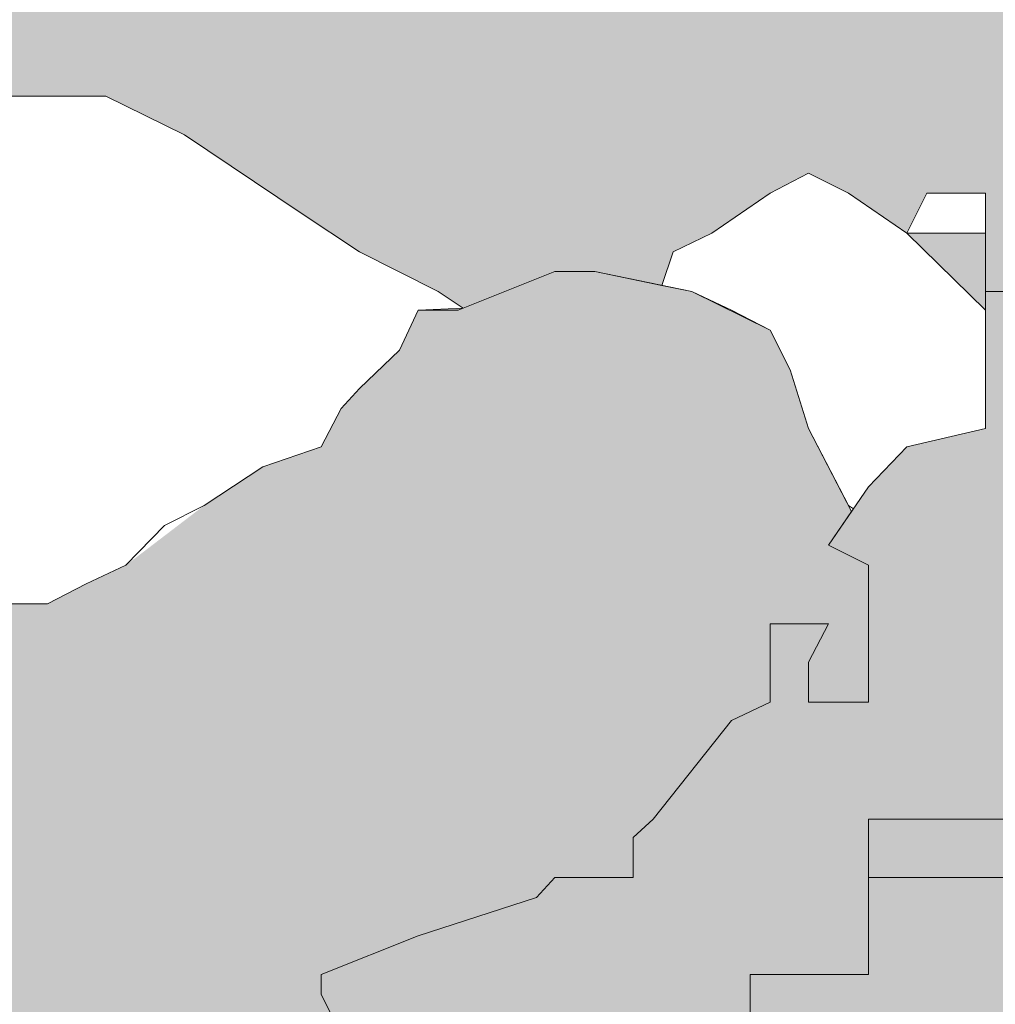
# Paper-space layout 'SS-260' of a CAD drawing. Units: feet. Extents: x -8.8 to 28.3, y -4.2 to 11.
# Drawn here: x 0.7 to 0.9, y 1 to 1.3 of the extents above; entities that cross this region are included whole.
import ezdxf
from ezdxf import colors
from ezdxf.entities.mleader import LeaderData, LeaderLine
from ezdxf.enums import TextEntityAlignment as Align
from ezdxf.math import Vec2, Vec3

# ---------------------------------------------------------------- set-up
doc = ezdxf.new("R2010")
doc.units = ezdxf.units.FT
doc.header["$MEASUREMENT"] = 0
doc.layers.add('PEN14', color=14, linetype='Continuous', lineweight=0)
doc.layers.add('PEN3', color=3, linetype='Continuous', lineweight=0)
doc.styles.add('ROMAND', font='romand', dxfattribs={"height": 0.15})
doc.styles.add('ROMANS', font='romans.shx', dxfattribs={"height": 0.08})

# ---------------------------------------------------------------- blocks, each defined once
blk = doc.blocks.new('Bdr-COE-Block')
h = blk.add_hatch(color=256)
h.dxf.hatch_style = 1
h.set_gradient(color1=(173, 173, 173), tint=1)
edge = h.paths.add_edge_path()
edge.add_line((0.4147651593419512, 1.241677830433477), (0.4045003663606124, 1.251942623414817))
edge.add_arc((0.9699999999999998, 1.072036279254082), 0.593427441491849, 10.8020200994971, 162.3522088066793, ccw=False)
edge.add_line((1.552912289124422, 1.183254045385613), (1.534471856153239, 1.183083553327616))
edge.add_line((1.534471856153239, 1.183083553327616), (1.51094860622023, 1.194631330567457))
edge.add_line((1.51094860622023, 1.194631330567457), (1.499400828980386, 1.206606803260627))
edge.add_line((1.499400828980386, 1.206606803260627), (1.487853051740546, 1.212166844153883))
edge.add_line((1.487853051740546, 1.212166844153883), (1.440806551874525, 1.212166844153883))
edge.add_line((1.440806551874525, 1.212166844153883), (1.4232710382881, 1.200619066914042))
edge.add_line((1.4232710382881, 1.200619066914042), (1.411295565594931, 1.194631330567457))
edge.add_line((1.411295565594931, 1.194631330567457), (1.393760052008504, 1.188643594220872))
edge.add_line((1.393760052008504, 1.188643594220872), (1.382212274768664, 1.183083553327616))
edge.add_line((1.382212274768664, 1.183083553327616), (1.358689024835653, 1.177095816981031))
edge.add_line((1.358689024835653, 1.177095816981031), (1.352701288489068, 1.183083553327616))
edge.add_line((1.352701288489068, 1.183083553327616), (1.347141247595812, 1.183083553327616))
edge.add_line((1.347141247595812, 1.183083553327616), (1.347141247595812, 1.200619066914042))
edge.add_line((1.347141247595812, 1.200619066914042), (1.341153511249229, 1.206606803260627))
edge.add_line((1.341153511249229, 1.206606803260627), (1.335165774902643, 1.212166844153883))
edge.add_line((1.335165774902643, 1.212166844153883), (1.323617997662802, 1.218154580500467))
edge.add_line((1.323617997662802, 1.218154580500467), (1.306082484076375, 1.224142316847052))
edge.add_line((1.306082484076375, 1.224142316847052), (1.265023720556939, 1.229702357740308))
edge.add_line((1.265023720556939, 1.229702357740308), (1.206429443451078, 1.25322560767332))
edge.add_line((1.206429443451078, 1.25322560767332), (1.188466234411324, 1.265201080366488))
edge.add_line((1.188466234411324, 1.265201080366488), (1.176918457171484, 1.270761121259745))
edge.add_line((1.176918457171484, 1.270761121259745), (1.170930720824899, 1.27674885760633))
edge.add_line((1.170930720824899, 1.27674885760633), (1.135859693652046, 1.27674885760633))
edge.add_line((1.135859693652046, 1.27674885760633), (1.118324180065621, 1.265201080366488))
edge.add_line((1.118324180065621, 1.265201080366488), (1.0712776801996, 1.229702357740308))
edge.add_line((1.0712776801996, 1.229702357740308), (1.042194389373334, 1.206606803260627))
edge.add_line((1.042194389373334, 1.206606803260627), (1.030218916680164, 1.200619066914042))
edge.add_line((1.030218916680164, 1.200619066914042), (1.01268340309374, 1.200619066914042))
edge.add_line((1.01268340309374, 1.200619066914042), (0.9836001122674718, 1.196883598367549))
edge.add_line((0.9836001122674718, 1.196883598367549), (0.9836001122674718, 1.206606803260627))
edge.add_line((0.9836001122674718, 1.206606803260627), (0.9776123759208888, 1.212166844153883))
edge.add_line((0.9776123759208888, 1.212166844153883), (0.9716246395743036, 1.212166844153883))
edge.add_line((0.9716246395743036, 1.212166844153883), (0.9716246395743036, 1.265201080366488))
edge.add_line((0.9716246395743036, 1.265201080366488), (0.9485290850946209, 1.265201080366488))
edge.add_line((0.9485290850946209, 1.265201080366488), (0.9485290850946209, 1.241677830433477))
edge.add_line((0.9485290850946209, 1.241677830433477), (0.9716246395743036, 1.241677830433477))
edge.add_line((0.9716246395743036, 1.241677830433477), (0.9716246395743036, 1.212166844153883))
edge.add_line((0.9716246395743036, 1.212166844153883), (0.9425413487480354, 1.212166844153883))
edge.add_line((0.9425413487480354, 1.212166844153883), (0.9425413487480354, 1.241677830433477))
edge.add_line((0.9425413487480354, 1.241677830433477), (0.9250058351616094, 1.241677830433477))
edge.add_line((0.9250058351616093, 1.241677830433477), (0.9190180988150263, 1.229702357740308))
edge.add_line((0.9190180988150263, 1.229702357740308), (0.9425413487480352, 1.229702357740308))
edge.add_line((0.9425413487480354, 1.229702357740308), (0.9425413487480354, 1.206606803260627))
edge.add_line((0.9425413487480354, 1.206606803260627), (0.9190180988150264, 1.229702357740308))
edge.add_line((0.9190180988150263, 1.229702357740308), (0.9014825852285993, 1.241677830433477))
edge.add_line((0.9014825852285995, 1.241677830433477), (0.8895071125354316, 1.247665566780063))
edge.add_line((0.8895071125354315, 1.247665566780063), (0.8779593352955903, 1.241677830433477))
edge.add_line((0.8779593352955903, 1.241677830433477), (0.8604238217091635, 1.229702357740308))
edge.add_line((0.8604238217091635, 1.229702357740308), (0.8488760444693216, 1.224142316847052))
edge.add_line((0.8488760444693217, 1.224142316847052), (0.8454206550628817, 1.214022962156762))
edge.add_line((0.8454206550628816, 1.214022962156762), (0.8253527945363126, 1.218154580500467))
edge.add_line((0.8253527945363126, 1.218154580500467), (0.8133773218431428, 1.218154580500467))
edge.add_line((0.8133773218431428, 1.218154580500467), (0.7858257707647772, 1.207214994042881))
edge.add_line((0.7858257707647773, 1.207214994042881), (0.7783062946702912, 1.212166844153883))
edge.add_line((0.778306294670291, 1.212166844153883), (0.754783044737282, 1.224142316847052))
edge.add_line((0.7547830447372821, 1.224142316847052), (0.7372475311508551, 1.235690094086894))
edge.add_line((0.7372475311508548, 1.235690094086894), (0.7021765039780038, 1.259213344019904))
edge.add_line((0.7021765039780039, 1.259213344019904), (0.6786532540449923, 1.270761121259745))
edge.add_line((0.6786532540449923, 1.270761121259745), (0.6375944905255582, 1.270761121259745))
edge.add_line((0.6375944905255584, 1.270761121259745), (0.6140712405925469, 1.265201080366488))
edge.add_line((0.6140712405925468, 1.265201080366488), (0.5730124770731108, 1.235690094086894))
edge.add_line((0.5730124770731106, 1.235690094086894), (0.5494892271401012, 1.218154580500467))
edge.add_line((0.5494892271401013, 1.218154580500467), (0.5319537135536748, 1.206606803260627))
edge.add_line((0.5319537135536749, 1.206606803260627), (0.4968826863808237, 1.206606803260627))
edge.add_line((0.4968826863808236, 1.206606803260627), (0.4147651593419514, 1.241677830433477))
h.paths.add_polyline_path([(1.141847429998631, 1.446971648030657), (1.094800930132612, 1.4585194252705), (1.112336443719037, 1.440983911684074), (1.135859693652046, 1.440983911684074), (1.147835166345216, 1.440983911684074), (1.159382943585058, 1.452531688923915)], flags=0)
h.paths.add_polyline_path([(1.170930720824899, 1.423448398097648), (1.182906193518067, 1.43499617533749), (1.08325315289277, 1.470067202510342), (1.100788666479195, 1.43499617533749), (1.100788666479195, 1.417460661751064), (1.112336443719037, 1.429008438990905)], flags=16)
h.paths.add_polyline_path([(1.088813193786027, 1.452531688923915), (1.001135625853898, 1.452531688923915), (1.08325315289277, 1.470067202510342)], flags=16)
h.paths.add_polyline_path([(1.165370679931642, 1.440983911684074), (1.135859693652046, 1.446971648030657), (1.165370679931642, 1.470067202510342), (1.276571497796781, 1.487602716096768), (1.182906193518067, 1.4585194252705)], flags=16)
h = blk.add_hatch(color=256)
h.dxf.hatch_style = 1
h.set_gradient(color1=(51, 51, 51), one_color=1, tint=1, name='INVCURVED')
edge = h.paths.add_edge_path()
edge.add_line((0.8954948488820145, 1.136037053461595), (0.9024280172833232, 1.146189192906368))
edge.add_line((0.9024280172833232, 1.146189192906368), (0.8895071125354315, 1.171108080634447))
edge.add_line((0.8895071125354315, 1.171108080634447), (0.8839470716421733, 1.188643594220872))
edge.add_line((0.8839470716421733, 1.188643594220872), (0.8779593352955903, 1.200619066914042))
edge.add_line((0.8779593352955903, 1.200619066914042), (0.8544360853625805, 1.212166844153883))
edge.add_line((0.8544360853625805, 1.212166844153883), (0.8454206550628814, 1.214022962156762))
edge.add_line((0.8454206550628816, 1.214022962156762), (0.8253527945363127, 1.218154580500467))
edge.add_line((0.8253527945363126, 1.218154580500467), (0.8133773218431428, 1.218154580500467))
edge.add_line((0.8133773218431428, 1.218154580500467), (0.7858257707647772, 1.207214994042881))
edge.add_line((0.7858257707647773, 1.207214994042881), (0.7723185583237063, 1.206606803260627))
edge.add_line((0.7723185583237062, 1.206606803260627), (0.7667585174304499, 1.194631330567457))
edge.add_line((0.7667585174304499, 1.194631330567457), (0.7547830447372821, 1.183083553327616))
edge.add_line((0.7547830447372821, 1.183083553327616), (0.7492230038440248, 1.177095816981031))
edge.add_line((0.7492230038440248, 1.177095816981031), (0.74323526749744, 1.16554803974119))
edge.add_line((0.7432352674974401, 1.16554803974119), (0.725699753911014, 1.159560303394606))
edge.add_line((0.7256997539110142, 1.159560303394606), (0.708164240324589, 1.148012526154764))
edge.add_line((0.7081642403245887, 1.148012526154764), (0.6961887676314191, 1.142024789808179))
edge.add_line((0.6961887676314191, 1.142024789808179), (0.6846409903915772, 1.130049317115011))
edge.add_line((0.6846409903915776, 1.130049317115011), (0.6726655176984097, 1.124489276221754))
edge.add_line((0.6726655176984093, 1.124489276221754), (0.6611177404585682, 1.118501539875169))
edge.add_line((0.6611177404585682, 1.118501539875169), (0.6435822268721412, 1.118501539875169))
edge.add_line((0.6435822268721414, 1.118501539875169), (0.6375944905255584, 1.124489276221754))
edge.add_line((0.6375944905255584, 1.124489276221754), (0.6375944905255584, 1.136037053461595))
edge.add_line((0.6375944905255584, 1.136037053461595), (0.6316067541789735, 1.148012526154764))
edge.add_line((0.6316067541789732, 1.148012526154764), (0.6316067541789732, 1.153572567048021))
edge.add_line((0.6316067541789732, 1.153572567048021), (0.6260467132857145, 1.159560303394606))
edge.add_line((0.6260467132857146, 1.159560303394606), (0.6140712405925467, 1.16554803974119))
edge.add_line((0.6140712405925468, 1.16554803974119), (0.6085111996992902, 1.16554803974119))
edge.add_line((0.60851119969929, 1.16554803974119), (0.5965357270061205, 1.159560303394606))
edge.add_line((0.5965357270061205, 1.159560303394606), (0.5790002134196954, 1.153572567048021))
edge.add_line((0.5790002134196959, 1.153572567048021), (0.5439291862468447, 1.130049317115011))
edge.add_line((0.5439291862468445, 1.130049317115011), (0.5319537135536748, 1.124489276221754))
edge.add_line((0.5319537135536749, 1.124489276221754), (0.5144181999672501, 1.118501539875169))
edge.add_line((0.5144181999672499, 1.118501539875169), (0.4558239228613875, 1.118501539875169))
edge.add_line((0.4558239228613878, 1.118501539875169), (0.438288409274961, 1.124489276221754))
edge.add_line((0.4382884092749606, 1.124489276221754), (0.420752895688536, 1.124489276221754))
edge.add_line((0.420752895688536, 1.124489276221754), (0.3796941321691002, 1.106953762635328))
edge.add_line((0.3796941321691003, 1.106953762635328), (0.3774740438855105, 1.104733674351738))
edge.add_arc((0.9700000000000006, 1.072036279254081), 0.5934274414918498, 176.8414471003167, 194.0932722274024)
edge.add_line((0.3944343599501092, 0.9275360290483408), (0.6611177404585683, 0.9262933409842664))
edge.add_line((0.6611177404585682, 0.9262933409842664), (0.6611177404585682, 0.9718019993838509))
edge.add_line((0.6611177404585682, 0.9718019993838509), (0.667105476805153, 0.9837774720770194))
edge.add_line((0.667105476805153, 0.9837774720770194), (0.6726655176984093, 0.9893375129702768))
edge.add_line((0.6726655176984093, 0.9893375129702768), (0.6786532540449923, 0.995325249316861))
edge.add_line((0.6786532540449923, 0.995325249316861), (0.7432352674974398, 0.995325249316861))
edge.add_line((0.7432352674974401, 0.995325249316861), (0.7472769895313846, 0.9932295415955565))
edge.add_line((0.7472769895313842, 0.9932295415955565), (0.7432352674974397, 1.001312985663446))
edge.add_line((0.7432352674974401, 1.001312985663446), (0.7432352674974401, 1.00730072201003))
edge.add_line((0.7432352674974401, 1.00730072201003), (0.7723185583237063, 1.018848499249872))
edge.add_line((0.7723185583237062, 1.018848499249872), (0.8078172809498856, 1.030396276489713))
edge.add_line((0.8078172809498856, 1.030396276489713), (0.8133773218431428, 1.036384012836297))
edge.add_line((0.8133773218431428, 1.036384012836297), (0.8369005717761537, 1.036384012836297))
edge.add_line((0.8369005717761537, 1.036384012836297), (0.8369005717761537, 1.048359485529466))
edge.add_line((0.8369005717761537, 1.048359485529466), (0.8428883081227367, 1.053919526422723))
edge.add_line((0.8428883081227367, 1.053919526422723), (0.8664115580557483, 1.083430512702318))
edge.add_line((0.8664115580557483, 1.083430512702318), (0.8779593352955903, 1.088990553595575))
edge.add_line((0.8779593352955903, 1.088990553595575), (0.8779593352955903, 1.112513803528585))
edge.add_line((0.8779593352955903, 1.112513803528585), (0.8954948488820145, 1.112513803528585))
edge.add_line((0.8954948488820145, 1.112513803528585), (0.8895071125354315, 1.100966026288744))
edge.add_line((0.8895071125354315, 1.100966026288744), (0.8895071125354315, 1.088990553595575))
edge.add_line((0.8895071125354315, 1.088990553595575), (0.9074703215751843, 1.088990553595575))
edge.add_line((0.9074703215751843, 1.088990553595575), (0.9074703215751843, 1.130049317115011))
edge.add_line((0.9074703215751843, 1.130049317115011), (0.8954948488820145, 1.136037053461595))
edge = h.paths.add_edge_path()
edge.add_line((1.004937942749942, 1.16554803974119), (1.01268340309374, 1.16554803974119))
edge.add_line((1.01268340309374, 1.16554803974119), (1.030218916680164, 1.153572567048021))
edge.add_line((1.030218916680164, 1.153572567048021), (1.030218916680164, 1.094978289942159))
edge.add_line((1.030218916680164, 1.094978289942159), (1.048182125719919, 1.100966026288744))
edge.add_line((1.048182125719919, 1.100966026288744), (1.053742166613176, 1.112513803528585))
edge.add_line((1.053742166613176, 1.112513803528585), (1.053742166613176, 1.088990553595575))
edge.add_line((1.053742166613176, 1.088990553595575), (1.088813193786027, 1.071455040009149))
edge.add_line((1.088813193786027, 1.071455040009149), (1.100788666479195, 1.042371749182882))
edge.add_line((1.100788666479195, 1.042371749182882), (1.124311916412206, 1.036384012836297))
edge.add_line((1.124311916412206, 1.036384012836297), (1.129871957305463, 1.024836235596456))
edge.add_line((1.129871957305463, 1.024836235596456), (1.170930720824899, 1.024836235596456))
edge.add_line((1.170930720824899, 1.024836235596456), (1.200441707104494, 1.00730072201003))
edge.add_line((1.200441707104494, 1.00730072201003), (1.205758424616979, 0.9237523039566984))
edge.add_line((1.205758424616979, 0.9237523039566984), (1.544602463434997, 0.9237523039566984))
edge.add_arc((0.9700000000000524, 1.072036279254076), 0.5934274414917968, 345.5297555789117, 365.8462144685298)
edge.add_line((1.560340950441343, 1.132482044594368), (1.557995106086248, 1.130049317115011))
edge.add_line((1.557995106086248, 1.130049317115011), (1.546447328846407, 1.124489276221754))
edge.add_line((1.546447328846407, 1.124489276221754), (1.534471856153239, 1.112513803528585))
edge.add_line((1.534471856153239, 1.112513803528585), (1.499400828980386, 1.112513803528585))
edge.add_line((1.499400828980386, 1.112513803528585), (1.487853051740546, 1.118501539875169))
edge.add_line((1.487853051740546, 1.118501539875169), (1.481865315393961, 1.124489276221754))
edge.add_line((1.481865315393961, 1.124489276221754), (1.469889842700793, 1.142024789808179))
edge.add_line((1.469889842700793, 1.142024789808179), (1.44679428822111, 1.16554803974119))
edge.add_line((1.44679428822111, 1.16554803974119), (1.440806551874525, 1.16554803974119))
edge.add_line((1.440806551874525, 1.16554803974119), (1.4232710382881, 1.171108080634447))
edge.add_line((1.4232710382881, 1.171108080634447), (1.393760052008504, 1.171108080634447))
edge.add_line((1.393760052008504, 1.171108080634447), (1.370375803097825, 1.1598489978256))
edge.add_line((1.370375803097825, 1.1598489978256), (1.364676761182238, 1.148012526154764))
edge.add_line((1.364676761182238, 1.148012526154764), (1.347141247595812, 1.142024789808179))
edge.add_line((1.347141247595812, 1.142024789808179), (1.335165774902643, 1.136037053461595))
edge.add_line((1.335165774902643, 1.136037053461595), (1.329178038556059, 1.142024789808179))
edge.add_line((1.329178038556059, 1.142024789808179), (1.323617997662802, 1.142024789808179))
edge.add_line((1.323617997662802, 1.142024789808179), (1.306082484076375, 1.159560303394606))
edge.add_line((1.306082484076375, 1.159560303394606), (1.276571497796781, 1.159560303394606))
edge.add_line((1.276571497796781, 1.159560303394606), (1.259035984210356, 1.177095816981031))
edge.add_line((1.259035984210356, 1.177095816981031), (1.259035984210356, 1.194631330567457))
edge.add_line((1.259035984210356, 1.194631330567457), (1.253048247863771, 1.194631330567457))
edge.add_line((1.253048247863771, 1.194631330567457), (1.241500470623929, 1.200619066914042))
edge.add_line((1.241500470623929, 1.200619066914042), (1.217977220690918, 1.200619066914042))
edge.add_line((1.217977220690918, 1.200619066914042), (1.211989484344335, 1.194631330567457))
edge.add_line((1.211989484344335, 1.194631330567457), (1.194453970757908, 1.183083553327616))
edge.add_line((1.194453970757908, 1.183083553327616), (1.176918457171484, 1.171108080634447))
edge.add_line((1.176918457171484, 1.171108080634447), (1.153822902691803, 1.159987998847934))
edge.add_line((1.153822902691803, 1.159987998847934), (1.129871957305463, 1.136037053461595))
edge.add_line((1.129871957305463, 1.136037053461595), (1.124311916412206, 1.130049317115011))
edge.add_line((1.124311916412206, 1.130049317115011), (1.088813193786027, 1.130049317115011))
edge.add_line((1.088813193786027, 1.130049317115011), (1.077265416546185, 1.142024789808179))
edge.add_line((1.077265416546185, 1.142024789808179), (1.065717639306344, 1.16554803974119))
edge.add_line((1.065717639306344, 1.16554803974119), (1.059729902959761, 1.171108080634447))
edge.add_line((1.059729902959761, 1.171108080634447), (1.042194389373334, 1.177095816981031))
edge.add_line((1.042194389373334, 1.177095816981031), (1.030218916680164, 1.183083553327616))
edge.add_line((1.030218916680164, 1.183083553327616), (1.018671139440323, 1.183083553327616))
edge.add_line((1.018671139440323, 1.183083553327616), (1.01268340309374, 1.177095816981031))
edge.add_line((1.01268340309374, 1.177095816981031), (1.004937942749942, 1.16554803974119))
edge = h.paths.add_edge_path(flags=17)
edge.add_line((0.6961887676314191, 1.142024789808179), (0.7081642403245887, 1.148012526154764))
edge.add_line((0.6846409903915776, 1.130049317115011), (0.6961887676314195, 1.142024789808179))
h = blk.add_hatch(color=256)
h.dxf.hatch_style = 1
h.set_gradient(color1=(132, 132, 132), tint=1, name='CYLINDER')
h.paths.add_polyline_path([(0.7472769895313842, 0.9932295415955565), (0.7547830447372821, 0.9893375129702768), (0.7607707810838669, 0.9837774720770194), (0.7607707810838669, 0.8721489587585531), (0.7723185583237062, 0.878136695105137), (0.8369005717761537, 0.878136695105137), (0.8488760444693217, 0.8665889178652963), (0.8495243887604542, 0.8242474100568238), (0.8604238217091635, 0.8195424179992759), (0.8664115580557483, 0.8135546816526911), (0.8779593352955903, 0.8079946407594338), (0.9305658760548674, 0.8079946407594338), (0.9425413487480354, 0.8195424179992759), (0.9540891259878772, 0.8135546816526911), (0.960076862334462, 0.8079946407594338), (1.01268340309374, 0.8079946407594338), (1.024658875786908, 0.8135546816526911), (1.030218916680164, 0.8195424179992759), (1.03620665302675, 0.8135546816526911), (1.048182125719919, 0.8079946407594338), (1.100788666479195, 0.8079946407594338), (1.112764139172364, 0.8191147225459481), (1.118324180065621, 0.8135546816526911), (1.129871957305463, 0.8079946407594338), (1.159382943585058, 0.8079946407594338), (1.200441707104494, 0.8606011815187116), (1.211989484344335, 0.8606011815187116), (1.211989484344335, 0.8721489587585531), (1.206429443451078, 0.8721489587585531), (1.206429443451078, 0.9076476813847321), (1.200441707104494, 1.00730072201003), (1.170930720824899, 1.024836235596456), (1.129871957305463, 1.024836235596456), (1.124311916412206, 1.036384012836297), (1.100788666479195, 1.042371749182882), (1.088813193786027, 1.071455040009149), (1.053742166613176, 1.088990553595575), (1.053742166613176, 1.112513803528585), (1.048182125719919, 1.100966026288744), (1.030218916680164, 1.094978289942159), (1.030218916680164, 1.153572567048021), (1.01268340309374, 1.16554803974119), (0.9836001122674718, 1.16554803974119), (0.9836001122674718, 1.206606803260627), (0.9776123759208888, 1.212166844153883), (0.9425413487480354, 1.212166844153883), (0.9425413487480354, 1.171108080634447), (0.9190180988150263, 1.16554803974119), (0.9074703215751843, 1.153572567048021), (0.8954948488820145, 1.136037053461595), (0.9074703215751843, 1.130049317115011), (0.9074703215751843, 1.088990553595575), (0.8895071125354315, 1.088990553595575), (0.8895071125354315, 1.100966026288744), (0.8954948488820145, 1.112513803528585), (0.8779593352955903, 1.112513803528585), (0.8779593352955903, 1.088990553595575), (0.8664115580557483, 1.083430512702318), (0.8428883081227367, 1.053919526422723), (0.8369005717761537, 1.048359485529466), (0.8369005717761537, 1.036384012836297), (0.8133773218431428, 1.036384012836297), (0.8078172809498856, 1.030396276489713), (0.7723185583237062, 1.018848499249872), (0.7432352674974401, 1.00730072201003), (0.7432352674974401, 1.001312985663446)])
at = {"layer": 'PEN14'}
for points in [[(1.56342744149185, 1.072036279254082, 0.9999999999999999), (0.3765725585081507, 1.072036279254082)], [(1.56342744149185, 1.072036279254082, 0.9999999999999999), (0.3765725585081507, 1.072036279254082)], [(0.4045003663606126, 1.251942623414817, -0.7781297604745424), (1.552912289124422, 1.183254045385613)], [(0.3765725585081507, 1.072036279254082, 0.9999999999999999), (1.56342744149185, 1.072036279254082)], [(0.3765725585081507, 1.072036279254082, 0.9999999999999999), (1.56342744149185, 1.072036279254082)]]:
    blk.add_lwpolyline(points, format="xyb", dxfattribs=at)
for points in [[(0.9716246395743036, 1.212166844153883), (0.9425413487480354, 1.212166844153883), (0.9425413487480354, 1.241677830433477), (0.9250058351616093, 1.241677830433477), (0.9190180988150263, 1.229702357740308), (0.9425413487480354, 1.229702357740308), (0.9425413487480354, 1.206606803260627), (0.9190180988150263, 1.229702357740308), (0.9014825852285995, 1.241677830433477), (0.8895071125354315, 1.247665566780063), (0.8779593352955903, 1.241677830433477), (0.8604238217091635, 1.229702357740308), (0.8488760444693217, 1.224142316847052), (0.8454206550628816, 1.214022962156762), (0.8253527945363126, 1.218154580500467), (0.8133773218431428, 1.218154580500467), (0.7858257707647773, 1.207214994042881), (0.778306294670291, 1.212166844153883), (0.7547830447372821, 1.224142316847052), (0.7372475311508551, 1.235690094086894), (0.7021765039780039, 1.259213344019904), (0.6786532540449923, 1.270761121259745), (0.6375944905255584, 1.270761121259745)], [(0.9250058351616093, 1.241677830433477), (0.9190180988150263, 1.229702357740308)], [(0.9425413487480354, 1.241677830433477), (0.9250058351616093, 1.241677830433477)], [(0.9425413487480354, 1.241677830433477), (0.9250058351616093, 1.241677830433477)], [(0.9425413487480354, 1.212166844153883), (0.9425413487480354, 1.241677830433477)], [(0.9425413487480354, 1.212166844153883), (0.9425413487480354, 1.241677830433477)], [(0.9190180988150263, 1.229702357740308), (0.9425413487480354, 1.229702357740308)], [(0.9190180988150263, 1.229702357740308), (0.9425413487480354, 1.229702357740308)], [(0.9425413487480354, 1.229702357740308), (0.9425413487480354, 1.212166844153883)], [(0.9425413487480354, 1.229702357740308), (0.9425413487480354, 1.212166844153883)], [(0.7472769895313844, 0.9932295415955565), (0.7432352674974401, 1.001312985663446), (0.7432352674974401, 1.00730072201003), (0.7723185583237062, 1.018848499249872), (0.8078172809498856, 1.030396276489713), (0.8133773218431428, 1.036384012836297), (0.8369005717761537, 1.036384012836297), (0.8369005717761537, 1.048359485529466), (0.8428883081227367, 1.053919526422723), (0.8664115580557483, 1.083430512702318), (0.8779593352955903, 1.088990553595575), (0.8779593352955903, 1.112513803528585), (0.8954948488820145, 1.112513803528585), (0.8895071125354315, 1.100966026288744), (0.8895071125354315, 1.088990553595575), (0.9074703215751843, 1.088990553595575), (0.9074703215751843, 1.130049317115011), (0.8954948488820145, 1.136037053461595), (0.9024280172833232, 1.146189192906368), (0.8895071125354315, 1.171108080634447), (0.8839470716421733, 1.188643594220872), (0.8779593352955903, 1.200619066914042), (0.8544360853625805, 1.212166844153883), (0.8454206550628816, 1.214022962156762), (0.8253527945363126, 1.218154580500467), (0.8133773218431428, 1.218154580500467), (0.7858257707647773, 1.207214994042881), (0.7723185583237062, 1.206606803260627), (0.7667585174304499, 1.194631330567457), (0.7547830447372821, 1.183083553327616), (0.7492230038440248, 1.177095816981031), (0.7432352674974401, 1.16554803974119), (0.7256997539110139, 1.159560303394606), (0.7081642403245887, 1.148012526154764), (0.6961887676314191, 1.142024789808179), (0.6846409903915773, 1.130049317115011), (0.6726655176984093, 1.124489276221754), (0.6611177404585682, 1.118501539875169), (0.6435822268721414, 1.118501539875169)], [(0.9776123759208888, 1.212166844153883), (0.9425413487480354, 1.212166844153883), (0.9425413487480354, 1.171108080634447), (0.9190180988150263, 1.16554803974119), (0.9074703215751843, 1.153572567048021), (0.8954948488820145, 1.136037053461595), (0.9074703215751843, 1.130049317115011), (0.9074703215751843, 1.088990553595575), (0.8895071125354315, 1.088990553595575), (0.8895071125354315, 1.100966026288744), (0.8954948488820145, 1.112513803528585), (0.8779593352955903, 1.112513803528585), (0.8779593352955903, 1.088990553595575), (0.8664115580557483, 1.083430512702318), (0.8428883081227367, 1.053919526422723), (0.8369005717761537, 1.048359485529466), (0.8369005717761537, 1.036384012836297), (0.8133773218431428, 1.036384012836297), (0.8078172809498856, 1.030396276489713), (0.7723185583237062, 1.018848499249872), (0.7432352674974401, 1.00730072201003), (0.7432352674974401, 1.001312985663446), (0.7472769895313844, 0.9932295415955565)], [(0.9074703215751843, 1.053919526422723), (0.9660645986810468, 1.053919526422723)], [(0.9074703215751843, 1.036384012836297), (0.9074703215751843, 1.053919526422723)], [(0.9074703215751843, 1.00730072201003), (0.9074703215751843, 1.053919526422723)], [(0.9074703215751843, 1.053919526422723), (0.9836001122674718, 1.053919526422723)], [(0.9660645986810468, 1.036384012836297), (0.9074703215751843, 1.036384012836297)], [(0.8719715989490053, 0.9837774720770194), (0.8719715989490053, 1.00730072201003)], [(0.8719715989490053, 1.00730072201003), (0.9074703215751843, 1.00730072201003)]]:
    blk.add_lwpolyline(points, dxfattribs=at)
at = {"layer": 'PEN14', "linetype": 'Continuous'}
for points in [[(0.6611177404585682, 1.270761121259745), (0.6495699632187262, 1.270761121259745)], [(0.6611177404585682, 1.270761121259745), (0.6495699632187262, 1.270761121259745)], [(0.6786532540449923, 1.270761121259745), (0.6611177404585682, 1.270761121259745)], [(0.6786532540449923, 1.270761121259745), (0.6611177404585682, 1.270761121259745)], [(0.7021765039780039, 1.259213344019904), (0.6786532540449923, 1.270761121259745)], [(0.7021765039780039, 1.259213344019904), (0.6786532540449923, 1.270761121259745)], [(0.7372475311508551, 1.235690094086894), (0.7021765039780039, 1.259213344019904)], [(0.7372475311508551, 1.235690094086894), (0.7021765039780039, 1.259213344019904)], [(0.8895071125354315, 1.247665566780063), (0.8779593352955903, 1.241677830433477)], [(0.8895071125354315, 1.247665566780063), (0.8779593352955903, 1.241677830433477)], [(0.9014825852285995, 1.241677830433477), (0.8895071125354315, 1.247665566780063)], [(0.9014825852285995, 1.241677830433477), (0.8895071125354315, 1.247665566780063)], [(0.8779593352955903, 1.241677830433477), (0.8604238217091635, 1.229702357740308)], [(0.8779593352955903, 1.241677830433477), (0.8604238217091635, 1.229702357740308)], [(0.9190180988150263, 1.229702357740308), (0.9014825852285995, 1.241677830433477)], [(0.9190180988150263, 1.229702357740308), (0.9014825852285995, 1.241677830433477)], [(0.7547830447372821, 1.224142316847052), (0.7372475311508551, 1.235690094086894)], [(0.7547830447372821, 1.224142316847052), (0.7372475311508551, 1.235690094086894)], [(0.8604238217091635, 1.229702357740308), (0.8488760444693217, 1.224142316847052)], [(0.8604238217091635, 1.229702357740308), (0.8488760444693217, 1.224142316847052)], [(0.9425413487480354, 1.206606803260627), (0.9190180988150263, 1.229702357740308)], [(0.9425413487480354, 1.206606803260627), (0.9190180988150263, 1.229702357740308)], [(0.778306294670291, 1.212166844153883), (0.7547830447372821, 1.224142316847052)], [(0.778306294670291, 1.212166844153883), (0.7547830447372821, 1.224142316847052)], [(0.8488760444693217, 1.224142316847052), (0.8454206550628816, 1.214022962156762)], [(0.8488760444693217, 1.224142316847052), (0.8454206550628816, 1.214022962156762)], [(0.784294031016876, 1.206606803260627), (0.8133773218431428, 1.218154580500467)], [(0.784294031016876, 1.206606803260627), (0.8133773218431428, 1.218154580500467)], [(0.8133773218431428, 1.218154580500467), (0.8253527945363126, 1.218154580500467)], [(0.8133773218431428, 1.218154580500467), (0.8253527945363126, 1.218154580500467)], [(0.8253527945363126, 1.218154580500467), (0.8544360853625805, 1.212166844153883)], [(0.8253527945363126, 1.218154580500467), (0.8544360853625805, 1.212166844153883)], [(0.7858257707647773, 1.207214994042881), (0.778306294670291, 1.212166844153883)], [(0.7858257707647773, 1.207214994042881), (0.778306294670291, 1.212166844153883)], [(0.8544360853625805, 1.212166844153883), (0.8664115580557483, 1.206606803260627)], [(0.8544360853625805, 1.212166844153883), (0.8664115580557483, 1.206606803260627)], [(0.9425413487480354, 1.212166844153883), (0.9425413487480354, 1.188643594220872)], [(0.9776123759208888, 1.212166844153883), (0.9425413487480354, 1.212166844153883)], [(0.9425413487480354, 1.212166844153883), (0.9425413487480354, 1.188643594220872)], [(0.9776123759208888, 1.212166844153883), (0.9425413487480354, 1.212166844153883)], [(0.9425413487480354, 1.212166844153883), (0.9425413487480354, 1.188643594220872)], [(0.9776123759208888, 1.212166844153883), (0.9425413487480354, 1.212166844153883)], [(0.9425413487480354, 1.212166844153883), (0.9425413487480354, 1.188643594220872)], [(0.9776123759208888, 1.212166844153883), (0.9425413487480354, 1.212166844153883)], [(0.7667585174304499, 1.194631330567457), (0.7723185583237062, 1.206606803260627)], [(0.7667585174304499, 1.194631330567457), (0.7723185583237062, 1.206606803260627)], [(0.7723185583237062, 1.206606803260627), (0.784294031016876, 1.206606803260627)], [(0.7723185583237062, 1.206606803260627), (0.784294031016876, 1.206606803260627)], [(0.8664115580557483, 1.206606803260627), (0.8779593352955903, 1.200619066914042)], [(0.8664115580557483, 1.206606803260627), (0.8779593352955903, 1.200619066914042)], [(0.8779593352955903, 1.200619066914042), (0.8839470716421733, 1.188643594220872)], [(0.8779593352955903, 1.200619066914042), (0.8839470716421733, 1.188643594220872)], [(0.7547830447372821, 1.183083553327616), (0.7667585174304499, 1.194631330567457)], [(0.7547830447372821, 1.183083553327616), (0.7667585174304499, 1.194631330567457)], [(0.8839470716421733, 1.188643594220872), (0.8895071125354315, 1.171108080634447)], [(0.8839470716421733, 1.188643594220872), (0.8895071125354315, 1.171108080634447)], [(0.9425413487480354, 1.188643594220872), (0.9425413487480354, 1.171108080634447)], [(0.9425413487480354, 1.188643594220872), (0.9425413487480354, 1.171108080634447)], [(0.9425413487480354, 1.188643594220872), (0.9425413487480354, 1.171108080634447)], [(0.9425413487480354, 1.188643594220872), (0.9425413487480354, 1.171108080634447)], [(0.7492230038440248, 1.177095816981031), (0.7547830447372821, 1.183083553327616)], [(0.7492230038440248, 1.177095816981031), (0.7547830447372821, 1.183083553327616)], [(0.7432352674974401, 1.16554803974119), (0.7492230038440248, 1.177095816981031)], [(0.7432352674974401, 1.16554803974119), (0.7492230038440248, 1.177095816981031)], [(0.8895071125354315, 1.171108080634447), (0.9014825852285995, 1.148012526154764)], [(0.8895071125354315, 1.171108080634447), (0.9014825852285995, 1.148012526154764)], [(0.9425413487480354, 1.171108080634447), (0.9190180988150263, 1.16554803974119)], [(0.9425413487480354, 1.171108080634447), (0.9190180988150263, 1.16554803974119)], [(0.9425413487480354, 1.171108080634447), (0.9190180988150263, 1.16554803974119)], [(0.9425413487480354, 1.171108080634447), (0.9190180988150263, 1.16554803974119)], [(0.7256997539110139, 1.159560303394606), (0.7432352674974401, 1.16554803974119)], [(0.7256997539110139, 1.159560303394606), (0.7432352674974401, 1.16554803974119)], [(0.9190180988150263, 1.16554803974119), (0.9074703215751843, 1.153572567048021)], [(0.9190180988150263, 1.16554803974119), (0.9074703215751843, 1.153572567048021)], [(0.9190180988150263, 1.16554803974119), (0.9074703215751843, 1.153572567048021)], [(0.9190180988150263, 1.16554803974119), (0.9074703215751843, 1.153572567048021)], [(0.7081642403245887, 1.148012526154764), (0.7256997539110139, 1.159560303394606)], [(0.7081642403245887, 1.148012526154764), (0.7256997539110139, 1.159560303394606)], [(0.9074703215751843, 1.153572567048021), (0.8954948488820145, 1.136037053461595)], [(0.9074703215751843, 1.153572567048021), (0.8954948488820145, 1.136037053461595)], [(0.9074703215751843, 1.153572567048021), (0.8954948488820145, 1.136037053461595)], [(0.9074703215751843, 1.153572567048021), (0.8954948488820145, 1.136037053461595)], [(0.6961887676314191, 1.142024789808179), (0.7081642403245887, 1.148012526154764)], [(0.6961887676314191, 1.142024789808179), (0.7081642403245887, 1.148012526154764)], [(0.9014825852285995, 1.148012526154764), (0.9029764829377878, 1.146992303328977)], [(0.9014825852285995, 1.148012526154764), (0.9029764829377878, 1.146992303328977)], [(0.6846409903915773, 1.130049317115011), (0.6961887676314191, 1.142024789808179)], [(0.6846409903915773, 1.130049317115011), (0.6961887676314191, 1.142024789808179)], [(0.8954948488820145, 1.136037053461595), (0.9074703215751843, 1.130049317115011)], [(0.8954948488820145, 1.136037053461595), (0.9074703215751843, 1.130049317115011)], [(0.8954948488820145, 1.136037053461595), (0.9074703215751843, 1.130049317115011)], [(0.8954948488820145, 1.136037053461595), (0.9074703215751843, 1.130049317115011)], [(0.6726655176984093, 1.124489276221754), (0.6846409903915773, 1.130049317115011)], [(0.6726655176984093, 1.124489276221754), (0.6846409903915773, 1.130049317115011)], [(0.9074703215751843, 1.130049317115011), (0.9074703215751843, 1.088990553595575)], [(0.9074703215751843, 1.130049317115011), (0.9074703215751843, 1.088990553595575)], [(0.9074703215751843, 1.130049317115011), (0.9074703215751843, 1.088990553595575)], [(0.9074703215751843, 1.130049317115011), (0.9074703215751843, 1.088990553595575)], [(0.6611177404585682, 1.118501539875169), (0.6726655176984093, 1.124489276221754)], [(0.6611177404585682, 1.118501539875169), (0.6726655176984093, 1.124489276221754)], [(0.6495699632187262, 1.118501539875169), (0.6611177404585682, 1.118501539875169)], [(0.6495699632187262, 1.118501539875169), (0.6611177404585682, 1.118501539875169)], [(0.8954948488820145, 1.112513803528585), (0.8779593352955903, 1.112513803528585)], [(0.8779593352955903, 1.112513803528585), (0.8779593352955903, 1.100966026288744)], [(0.8954948488820145, 1.112513803528585), (0.8779593352955903, 1.112513803528585)], [(0.8779593352955903, 1.112513803528585), (0.8779593352955903, 1.100966026288744)], [(0.8954948488820145, 1.112513803528585), (0.8779593352955903, 1.112513803528585)], [(0.8779593352955903, 1.112513803528585), (0.8779593352955903, 1.100966026288744)], [(0.8954948488820145, 1.112513803528585), (0.8779593352955903, 1.112513803528585)], [(0.8779593352955903, 1.112513803528585), (0.8779593352955903, 1.100966026288744)], [(0.8895071125354315, 1.100966026288744), (0.8954948488820145, 1.112513803528585)], [(0.8895071125354315, 1.100966026288744), (0.8954948488820145, 1.112513803528585)], [(0.8895071125354315, 1.100966026288744), (0.8954948488820145, 1.112513803528585)], [(0.8895071125354315, 1.100966026288744), (0.8954948488820145, 1.112513803528585)], [(0.8779593352955903, 1.100966026288744), (0.8779593352955903, 1.088990553595575)], [(0.8779593352955903, 1.100966026288744), (0.8779593352955903, 1.088990553595575)], [(0.8779593352955903, 1.100966026288744), (0.8779593352955903, 1.088990553595575)], [(0.8779593352955903, 1.100966026288744), (0.8779593352955903, 1.088990553595575)], [(0.8895071125354315, 1.088990553595575), (0.8895071125354315, 1.100966026288744)], [(0.8895071125354315, 1.088990553595575), (0.8895071125354315, 1.100966026288744)], [(0.8895071125354315, 1.088990553595575), (0.8895071125354315, 1.100966026288744)], [(0.8895071125354315, 1.088990553595575), (0.8895071125354315, 1.100966026288744)], [(0.8779593352955903, 1.088990553595575), (0.8664115580557483, 1.083430512702318)], [(0.8779593352955903, 1.088990553595575), (0.8664115580557483, 1.083430512702318)], [(0.8779593352955903, 1.088990553595575), (0.8664115580557483, 1.083430512702318)], [(0.8779593352955903, 1.088990553595575), (0.8664115580557483, 1.083430512702318)], [(0.9074703215751843, 1.088990553595575), (0.8895071125354315, 1.088990553595575)], [(0.9074703215751843, 1.088990553595575), (0.8895071125354315, 1.088990553595575)], [(0.9074703215751843, 1.088990553595575), (0.8895071125354315, 1.088990553595575)], [(0.9074703215751843, 1.088990553595575), (0.8895071125354315, 1.088990553595575)], [(0.8664115580557483, 1.083430512702318), (0.8428883081227367, 1.053919526422723)], [(0.8664115580557483, 1.083430512702318), (0.8428883081227367, 1.053919526422723)], [(0.8664115580557483, 1.083430512702318), (0.8428883081227367, 1.053919526422723)], [(0.8664115580557483, 1.083430512702318), (0.8428883081227367, 1.053919526422723)], [(0.8428883081227367, 1.053919526422723), (0.8369005717761537, 1.048359485529466)], [(0.8428883081227367, 1.053919526422723), (0.8369005717761537, 1.048359485529466)], [(0.8428883081227367, 1.053919526422723), (0.8369005717761537, 1.048359485529466)], [(0.8428883081227367, 1.053919526422723), (0.8369005717761537, 1.048359485529466)], [(0.8369005717761537, 1.048359485529466), (0.8369005717761537, 1.042371749182882)], [(0.8369005717761537, 1.048359485529466), (0.8369005717761537, 1.042371749182882)], [(0.8369005717761537, 1.048359485529466), (0.8369005717761537, 1.042371749182882)], [(0.8369005717761537, 1.048359485529466), (0.8369005717761537, 1.042371749182882)], [(0.8369005717761537, 1.042371749182882), (0.8369005717761537, 1.036384012836297)], [(0.8369005717761537, 1.042371749182882), (0.8369005717761537, 1.036384012836297)], [(0.8369005717761537, 1.042371749182882), (0.8369005717761537, 1.036384012836297)], [(0.8369005717761537, 1.042371749182882), (0.8369005717761537, 1.036384012836297)], [(0.8133773218431428, 1.036384012836297), (0.8078172809498856, 1.030396276489713)], [(0.8133773218431428, 1.036384012836297), (0.8078172809498856, 1.030396276489713)], [(0.8133773218431428, 1.036384012836297), (0.8078172809498856, 1.030396276489713)], [(0.8133773218431428, 1.036384012836297), (0.8078172809498856, 1.030396276489713)], [(0.8369005717761537, 1.036384012836297), (0.8133773218431428, 1.036384012836297)], [(0.8369005717761537, 1.036384012836297), (0.8133773218431428, 1.036384012836297)], [(0.8369005717761537, 1.036384012836297), (0.8133773218431428, 1.036384012836297)], [(0.8369005717761537, 1.036384012836297), (0.8133773218431428, 1.036384012836297)], [(0.8078172809498856, 1.030396276489713), (0.7723185583237062, 1.018848499249872)], [(0.8078172809498856, 1.030396276489713), (0.7723185583237062, 1.018848499249872)], [(0.8078172809498856, 1.030396276489713), (0.7723185583237062, 1.018848499249872)], [(0.8078172809498856, 1.030396276489713), (0.7723185583237062, 1.018848499249872)], [(0.7723185583237062, 1.018848499249872), (0.7432352674974401, 1.00730072201003)], [(0.7723185583237062, 1.018848499249872), (0.7432352674974401, 1.00730072201003)], [(0.7723185583237062, 1.018848499249872), (0.7432352674974401, 1.00730072201003)], [(0.7723185583237062, 1.018848499249872), (0.7432352674974401, 1.00730072201003)], [(0.7432352674974401, 1.00730072201003), (0.7432352674974401, 1.001312985663446)], [(0.7432352674974401, 1.00730072201003), (0.7432352674974401, 1.001312985663446)], [(0.7432352674974401, 1.00730072201003), (0.7432352674974401, 1.001312985663446)], [(0.7432352674974401, 1.00730072201003), (0.7432352674974401, 1.001312985663446)], [(0.7432352674974401, 1.001312985663446), (0.7472769895313844, 0.9932295415955565)], [(0.7432352674974401, 1.001312985663446), (0.7472769895313844, 0.9932295415955565)], [(0.7432352674974401, 1.001312985663446), (0.7472769895313844, 0.9932295415955565)], [(0.7432352674974401, 1.001312985663446), (0.7472769895313844, 0.9932295415955565)]]:
    blk.add_lwpolyline(points, dxfattribs=at)
at = {"layer": 'PEN3', "style": 'ROMAND'}
for tag, height, p in [('TITLE1', 0.15, (5.375, 1.374999999999999)), ('REV', 0.08, (7.599396327515266, 1.335470475245381)), ('TITLE2', 0.15, (5.375, 1.149999999999999)), ('TITLE3', 0.15, (5.375, 0.9249999999999996))]:
    blk.add_attdef(tag, text='', height=height, dxfattribs=at).set_placement(p, align=Align.MIDDLE_CENTER)

psp = doc.layouts.new('SS-260')

# ---------------------------------------------------------------- block references
psp.add_blockref('Bdr-COE-Block', (0, 0))

# ---------------------------------------------------------------- leaders
at = {"layer": 'PEN3'}
ml = psp.add_multileader_mtext('Standard', dxfattribs=at)
ml.set_content('WATER LEVEL', color=256, style='ROMANS')
ml.set_leader_properties()
ml.build(insert=Vec2(0, 0))
ml.multileader.update_dxf_attribs({"dogleg_length": 0.07, "arrow_head_size": 0.1})
ctx = ml.context
ctx.base_point, ctx.char_height, ctx.arrow_head_size, ctx.landing_gap_size, ctx.plane_origin = Vec3(3.960032784152358, 5.899297219395573), 0.08, 0.1, 0.05, Vec3(3.549492585947868, 5.387607742769222)
notes = []
notes.append((ctx, [(0, (0, 0, 0), (0, 0), (1, 0), 1, [])]))
ctx.mtext.insert, ctx.mtext.width, ctx.mtext.flow_direction = Vec3(4.010032784152358, 5.939297219395574), 1.499611602597639, 5
for ctx, leaders in notes:
    for number, flags, end, landing, length, lines in leaders:
        leader = LeaderData()
        leader.index, (leader.has_last_leader_line, leader.has_dogleg_vector, leader.attachment_direction) = number, flags
        leader.last_leader_point, leader.dogleg_vector, leader.dogleg_length = Vec3(end), Vec3(landing), length
        for number, points, colour, breaks in lines:
            line = LeaderLine()
            line.index, line.vertices, line.color, line.breaks = number, Vec3.list(points), colors.encode_raw_color(colour), breaks
            leader.lines.append(line)
        ctx.leaders.append(leader)

doc.saveas('drawing.dxf')
